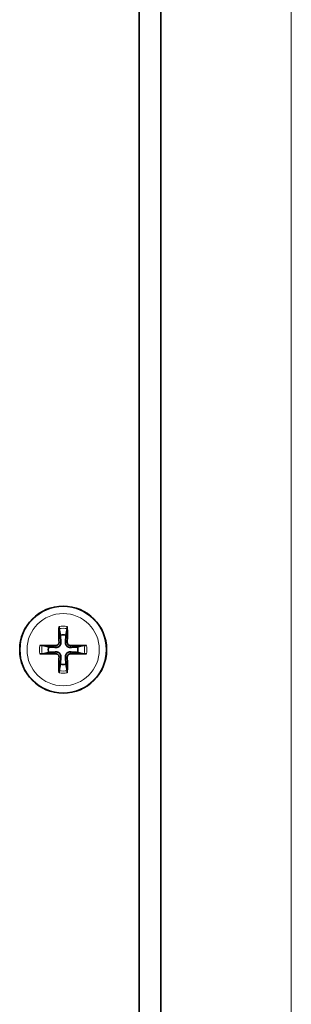
# Model space of a CAD drawing. Units: millimetres. Extents: x 0 to 4200, y 0 to 2970.
# Drawn here: x 3556 to 3581, y 1520 to 1610 of the extents above; entities that cross this region are included whole.
import ezdxf

# ---------------------------------------------------------------- set-up
doc = ezdxf.new("R2010")
doc.units = ezdxf.units.MM
doc.header["$LTSCALE"] = 10
doc.layers.add('Visibile (ISO)', color=7, linetype='Continuous', lineweight=35)
doc.layers.add('Visibile sottile (ISO)', color=7, linetype='Continuous', lineweight=18)

msp = doc.modelspace()

# ---------------------------------------------------------------- linework, layer by layer
at = {"layer": 'Visibile (ISO)'}
for p, q in [((3567.264, 1678.868), (3567.264, 1318.868)), ((3569.264, 1678.868), (3569.264, 1318.868)), ((3559.894, 1554.305), (3560.012, 1553.71)), ((3560.517, 1553.71), (3560.635, 1554.305)), ((3558.923, 1552.621), (3558.328, 1552.739)), ((3562.201, 1552.739), (3561.606, 1552.621)), ((3558.328, 1551.998), (3558.923, 1552.116)), ((3561.606, 1552.116), (3562.201, 1551.998)), ((3560.012, 1551.027), (3559.894, 1550.432)), ((3560.635, 1550.432), (3560.517, 1551.027))]:
    msp.add_line(p, q, dxfattribs=at)
msp.add_circle((3560.264, 1552.368), 4, dxfattribs=at)
for start, end in [(79.32948, 100.67052), (169.32948, 190.67052), (349.32948, 10.67052), (259.32948, 280.67052)]:
    msp.add_arc((3560.264, 1552.368), 1.365, start, end, dxfattribs=at)
for centre, major_axis, start_param, end_param in [((3560.458, 1552.372), (0.125, -6.496), 4.375238, 4.608564), ((3560.071, 1552.372), (0.125, 6.496), 4.816214, 5.04954), ((3560.261, 1552.175), (-6.496, 0.125), 4.816214, 5.04954), ((3560.268, 1552.175), (-6.496, -0.125), 4.375238, 4.608564), ((3560.261, 1552.562), (6.496, 0.125), 4.375238, 4.608564), ((3560.458, 1552.365), (-0.125, -6.496), 4.816214, 5.04954), ((3560.071, 1552.365), (-0.125, 6.496), 4.375238, 4.608564), ((3560.268, 1552.562), (6.496, -0.125), 4.816214, 5.04954)]:
    msp.add_ellipse(centre, major_axis=major_axis, ratio=0.087156, start_param=start_param, end_param=end_param, dxfattribs=at)
for points, knots in [([(3559.894, 1554.305), (3559.892, 1554.313), (3559.891, 1554.324), (3559.888, 1554.35), (3559.886, 1554.371), (3559.884, 1554.409), (3559.883, 1554.434), (3559.883, 1554.472), (3559.882, 1554.493), (3559.883, 1554.511)], [0.05683471, 0.05683471, 0.05683471, 0.05683471, 0.0618272, 0.0618272, 0.0679971, 0.0679971, 0.07424113, 0.07424113, 0.07963133, 0.07963133, 0.07963133, 0.07963133]), ([(3560.646, 1554.511), (3560.646, 1554.493), (3560.646, 1554.472), (3560.646, 1554.434), (3560.645, 1554.409), (3560.643, 1554.371), (3560.641, 1554.35), (3560.638, 1554.324), (3560.637, 1554.313), (3560.635, 1554.305)], [0.01949471, 0.01949471, 0.01949471, 0.01949471, 0.02488491, 0.02488491, 0.03112894, 0.03112894, 0.03729884, 0.03729884, 0.04229133, 0.04229133, 0.04229133, 0.04229133]), ([(3558.122, 1552.75), (3558.14, 1552.75), (3558.161, 1552.75), (3558.199, 1552.75), (3558.224, 1552.749), (3558.262, 1552.747), (3558.283, 1552.745), (3558.309, 1552.742), (3558.32, 1552.741), (3558.328, 1552.739)], [0.01949471, 0.01949471, 0.01949471, 0.01949471, 0.02488491, 0.02488491, 0.03112894, 0.03112894, 0.03729884, 0.03729884, 0.04229133, 0.04229133, 0.04229133, 0.04229133]), ([(3560.055, 1553.038), (3560.059, 1552.989), (3560.053, 1552.938), (3560.032, 1552.86), (3560.018, 1552.825), (3559.98, 1552.759), (3559.956, 1552.728), (3559.905, 1552.676), (3559.874, 1552.653), (3559.808, 1552.615), (3559.773, 1552.601), (3559.695, 1552.58), (3559.644, 1552.574), (3559.595, 1552.577)], [0.19663868, 0.19663868, 0.19663868, 0.19663868, 0.212003, 0.212003, 0.22293902, 0.22293902, 0.23387504, 0.23387504, 0.24481106, 0.24481106, 0.25574708, 0.25574708, 0.2711114, 0.2711114, 0.2711114, 0.2711114]), ([(3559.882, 1553.035), (3559.882, 1553), (3559.876, 1552.963), (3559.849, 1552.894), (3559.828, 1552.862), (3559.779, 1552.812), (3559.748, 1552.79), (3559.681, 1552.76), (3559.644, 1552.752), (3559.605, 1552.751), (3559.602, 1552.751), (3559.598, 1552.751)], [0, 0, 0, 0, 0.01048402, 0.01048402, 0.02096803, 0.02096803, 0.03144545, 0.03144545, 0.04192287, 0.04192287, 0.04298951, 0.04298951, 0.04298951, 0.04298951]), ([(3560.934, 1552.577), (3560.885, 1552.574), (3560.834, 1552.58), (3560.756, 1552.601), (3560.721, 1552.615), (3560.655, 1552.653), (3560.624, 1552.676), (3560.572, 1552.728), (3560.549, 1552.759), (3560.511, 1552.825), (3560.497, 1552.86), (3560.476, 1552.938), (3560.47, 1552.989), (3560.473, 1553.038)], [0.19663868, 0.19663868, 0.19663868, 0.19663868, 0.212003, 0.212003, 0.22293902, 0.22293902, 0.23387504, 0.23387504, 0.24481106, 0.24481106, 0.25574708, 0.25574708, 0.2711114, 0.2711114, 0.2711114, 0.2711114]), ([(3560.931, 1552.751), (3560.896, 1552.75), (3560.859, 1552.757), (3560.79, 1552.784), (3560.758, 1552.805), (3560.708, 1552.854), (3560.686, 1552.884), (3560.656, 1552.952), (3560.648, 1552.989), (3560.647, 1553.027), (3560.647, 1553.031), (3560.647, 1553.035)], [0, 0, 0, 0, 0.01048402, 0.01048402, 0.02096803, 0.02096803, 0.03144545, 0.03144545, 0.04192287, 0.04192287, 0.0429895, 0.0429895, 0.0429895, 0.0429895]), ([(3562.201, 1552.739), (3562.209, 1552.741), (3562.22, 1552.742), (3562.246, 1552.745), (3562.267, 1552.747), (3562.305, 1552.749), (3562.33, 1552.75), (3562.368, 1552.75), (3562.389, 1552.75), (3562.407, 1552.75)], [0.05683471, 0.05683471, 0.05683471, 0.05683471, 0.0618272, 0.0618272, 0.0679971, 0.0679971, 0.07424113, 0.07424113, 0.07963133, 0.07963133, 0.07963133, 0.07963133]), ([(3558.328, 1551.998), (3558.32, 1551.996), (3558.309, 1551.995), (3558.283, 1551.992), (3558.262, 1551.99), (3558.224, 1551.988), (3558.199, 1551.987), (3558.161, 1551.987), (3558.14, 1551.986), (3558.122, 1551.987)], [0.05683471, 0.05683471, 0.05683471, 0.05683471, 0.0618272, 0.0618272, 0.0679971, 0.0679971, 0.07424113, 0.07424113, 0.07963133, 0.07963133, 0.07963133, 0.07963133]), ([(3559.595, 1552.159), (3559.644, 1552.163), (3559.695, 1552.157), (3559.773, 1552.136), (3559.808, 1552.122), (3559.874, 1552.084), (3559.905, 1552.06), (3559.956, 1552.009), (3559.98, 1551.978), (3560.018, 1551.912), (3560.032, 1551.877), (3560.053, 1551.799), (3560.059, 1551.748), (3560.055, 1551.699)], [0.19663868, 0.19663868, 0.19663868, 0.19663868, 0.212003, 0.212003, 0.22293902, 0.22293902, 0.23387504, 0.23387504, 0.24481106, 0.24481106, 0.25574708, 0.25574708, 0.2711114, 0.2711114, 0.2711114, 0.2711114]), ([(3559.598, 1551.986), (3559.633, 1551.986), (3559.67, 1551.98), (3559.739, 1551.953), (3559.771, 1551.932), (3559.821, 1551.883), (3559.843, 1551.852), (3559.873, 1551.785), (3559.881, 1551.748), (3559.882, 1551.709), (3559.882, 1551.706), (3559.882, 1551.702)], [0, 0, 0, 0, 0.01048402, 0.01048402, 0.02096803, 0.02096803, 0.03144545, 0.03144545, 0.04192287, 0.04192287, 0.0429895, 0.0429895, 0.0429895, 0.0429895]), ([(3560.473, 1551.699), (3560.47, 1551.748), (3560.476, 1551.799), (3560.497, 1551.877), (3560.511, 1551.912), (3560.549, 1551.978), (3560.572, 1552.009), (3560.624, 1552.06), (3560.655, 1552.084), (3560.721, 1552.122), (3560.756, 1552.136), (3560.834, 1552.157), (3560.885, 1552.163), (3560.934, 1552.159)], [0.19663868, 0.19663868, 0.19663868, 0.19663868, 0.212003, 0.212003, 0.22293902, 0.22293902, 0.23387504, 0.23387504, 0.24481106, 0.24481106, 0.25574708, 0.25574708, 0.2711114, 0.2711114, 0.2711114, 0.2711114]), ([(3560.647, 1551.702), (3560.646, 1551.737), (3560.653, 1551.774), (3560.68, 1551.843), (3560.701, 1551.875), (3560.75, 1551.925), (3560.78, 1551.947), (3560.848, 1551.977), (3560.885, 1551.985), (3560.923, 1551.986), (3560.927, 1551.986), (3560.931, 1551.986)], [0, 0, 0, 0, 0.01048402, 0.01048402, 0.02096803, 0.02096803, 0.03144545, 0.03144545, 0.04192287, 0.04192287, 0.04298951, 0.04298951, 0.04298951, 0.04298951]), ([(3562.407, 1551.987), (3562.389, 1551.986), (3562.368, 1551.987), (3562.33, 1551.987), (3562.305, 1551.988), (3562.267, 1551.99), (3562.246, 1551.992), (3562.22, 1551.995), (3562.209, 1551.996), (3562.201, 1551.998)], [0.01949471, 0.01949471, 0.01949471, 0.01949471, 0.02488491, 0.02488491, 0.03112894, 0.03112894, 0.03729884, 0.03729884, 0.04229133, 0.04229133, 0.04229133, 0.04229133]), ([(3559.883, 1550.226), (3559.882, 1550.244), (3559.883, 1550.265), (3559.883, 1550.303), (3559.884, 1550.328), (3559.886, 1550.366), (3559.888, 1550.387), (3559.891, 1550.413), (3559.892, 1550.424), (3559.894, 1550.432)], [0.01949471, 0.01949471, 0.01949471, 0.01949471, 0.02488491, 0.02488491, 0.03112894, 0.03112894, 0.03729884, 0.03729884, 0.04229133, 0.04229133, 0.04229133, 0.04229133]), ([(3560.635, 1550.432), (3560.637, 1550.424), (3560.638, 1550.413), (3560.641, 1550.387), (3560.643, 1550.366), (3560.645, 1550.328), (3560.646, 1550.303), (3560.646, 1550.265), (3560.646, 1550.244), (3560.646, 1550.226)], [0.05683471, 0.05683471, 0.05683471, 0.05683471, 0.0618272, 0.0618272, 0.0679971, 0.0679971, 0.07424113, 0.07424113, 0.07963133, 0.07963133, 0.07963133, 0.07963133])]:
    msp.add_open_spline(points, degree=3, knots=knots, dxfattribs=at)
for points, weights in [([(3560.012, 1553.71), (3560.041, 1553.265), (3560.055, 1553.038)], [1, 1.41024697526, 1.77428976212]), ([(3560.473, 1553.038), (3560.488, 1553.265), (3560.517, 1553.71)], [1.77428976212, 1.41024697526, 1]), ([(3559.595, 1552.577), (3559.368, 1552.592), (3558.923, 1552.621)], [1.77428976212, 1.41024697526, 1]), ([(3561.606, 1552.621), (3561.161, 1552.592), (3560.934, 1552.577)], [1, 1.41024697526, 1.77428976212]), ([(3558.923, 1552.116), (3559.368, 1552.145), (3559.595, 1552.159)], [1, 1.41024697526, 1.77428976212]), ([(3560.055, 1551.699), (3560.041, 1551.472), (3560.012, 1551.027)], [1.77428976212, 1.41024697526, 1]), ([(3560.517, 1551.027), (3560.488, 1551.472), (3560.473, 1551.699)], [1, 1.41024697526, 1.77428976212]), ([(3560.934, 1552.159), (3561.161, 1552.145), (3561.606, 1552.116)], [1.77428976212, 1.41024697526, 1])]:
    msp.add_rational_spline(points, weights, degree=2, dxfattribs=at)
at = {"layer": 'Visibile sottile (ISO)'}
for p, q in [((3581.264, 1318.868), (3581.264, 1678.868)), ((3559.598, 1552.751), (3559.595, 1552.577)), ((3559.882, 1553.035), (3560.055, 1553.038)), ((3560.647, 1553.035), (3560.473, 1553.038)), ((3560.931, 1552.751), (3560.934, 1552.577)), ((3559.598, 1551.986), (3559.595, 1552.159)), ((3559.882, 1551.702), (3560.055, 1551.699)), ((3560.647, 1551.702), (3560.473, 1551.699)), ((3560.931, 1551.986), (3560.934, 1552.159))]:
    msp.add_line(p, q, dxfattribs=at)
for radius in [3.961, 3.327]:
    msp.add_circle((3560.264, 1552.368), radius, dxfattribs=at)
for radius, start, end in [(2.176, 79.89411, 100.10589), (1.972, 79.16514, 100.83486), (2.176, 169.89411, 190.10589), (1.972, 169.16514, 190.83486), (1.972, 349.16514, 10.83486), (2.176, 349.89411, 10.10589), (1.972, 259.16514, 280.83486), (2.176, 259.89411, 280.10589)]:
    msp.add_arc((3560.264, 1552.368), radius, start, end, dxfattribs=at)

doc.saveas('drawing.dxf')
